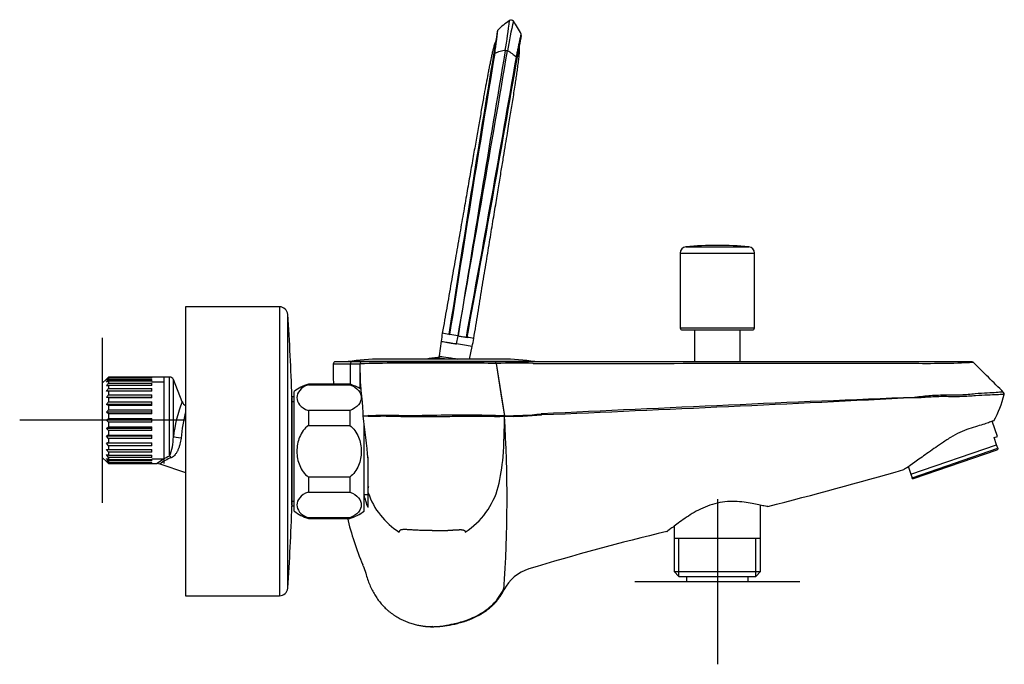
# Model space of a CAD drawing. Units: millimetres. Extents: x -18 to 507, y -18 to 533.
# Drawn here: x 268 to 507, y 377 to 533 of the extents above; entities that cross this region are included whole.
import ezdxf
from ezdxf.lldxf.tags import DXFTag

# ---------------------------------------------------------------- set-up
doc = ezdxf.new("R2010")
doc.units = ezdxf.units.MM
doc.layers.add('Default', color=7, linetype='Continuous')
doc.layers.add('DV3_Default', color=7, linetype='Continuous')
tags = doc.linetypes.add('CENTER2', pattern=[28.575, 19.05, -3.175, 3.175, -3.175]).pattern_tags.tags
tags[10:11] = [DXFTag(74, 4), DXFTag(75, 0), DXFTag(340, '0'), DXFTag(46, 0.0), DXFTag(50, 0.0), DXFTag(44, 0.0), DXFTag(45, 0.0)]
tags[8:9] = [DXFTag(74, 4), DXFTag(75, 0), DXFTag(340, '0'), DXFTag(46, 0.0), DXFTag(50, 0.0), DXFTag(44, 0.0), DXFTag(45, 0.0)]
tags[6:7] = [DXFTag(74, 4), DXFTag(75, 0), DXFTag(340, '0'), DXFTag(46, 0.0), DXFTag(50, 0.0), DXFTag(44, 0.0), DXFTag(45, 0.0)]
tags[4:5] = [DXFTag(74, 4), DXFTag(75, 0), DXFTag(340, '0'), DXFTag(46, 0.0), DXFTag(50, 0.0), DXFTag(44, 0.0), DXFTag(45, 0.0)]

# ---------------------------------------------------------------- blocks, each defined once
blk = doc.blocks.new('SEANNOT_GROUP3')
at = {"layer": 'Default', "color": 7, "linetype": 'CENTER2'}
for p, q in [((288.43, 455.68), (288.43, 415.68)), ((308.43, 435.68), (268.43, 435.68))]:
    blk.add_line(p, q, dxfattribs=at)
blk = doc.blocks.new('SEANNOT_GROUP4')
at = {"layer": 'Default', "color": 7, "linetype": 'CENTER2'}
for p, q in [((437.55, 416.58), (437.55, 376.58)), ((457.55, 396.58), (417.55, 396.58))]:
    blk.add_line(p, q, dxfattribs=at)
blk = doc.blocks.new('SE2')
at = {"layer": 'DV3_Default', "color": 7, "linetype": 'Continuous'}
for p, q in [((429.91, 477.69), (445.19, 477.69)), ((428.55, 476.2), (446.55, 476.2)), ((428.55, 476.2), (428.55, 458.06)), ((446.55, 458.06), (446.55, 476.2)), ((308.62, 463.18), (308.62, 393.18)), ((331.4, 463.18), (308.62, 463.18)), ((331.4, 463.18), (331.4, 393.18)), ((333.4, 395.03), (333.4, 461.33)), ((372.5, 456.51), (372.66, 456.49)), ((374.35, 454.19), (374.69, 456.14)), ((428.55, 458.06), (446.55, 458.06)), ((429.05, 457.56), (446.05, 457.56)), ((432.04, 457.56), (431.98, 449.86)), ((443.12, 449.86), (443.06, 457.56)), ((370.59, 454.82), (370.12, 451.27)), ((370.59, 454.82), (370.59, 454.82)), ((376.72, 455.8), (376.88, 455.77)), ((377.49, 450.51), (378.12, 453.54)), ((370.12, 451.27), (370.12, 451.27)), ((344.44, 449.36), (348.56, 449.36)), ((348.98, 449.86), (344.94, 449.86)), ((393.32, 449.9), (348.03, 449.9)), ((348.56, 449.36), (350.93, 449.36)), ((351.34, 449.86), (348.98, 449.86)), ((350.93, 446.53), (350.93, 449.36)), ((350.93, 443.3), (350.93, 449.36)), ((350.93, 449.36), (350.93, 449.36)), ((368.4, 449.86), (351.43, 449.86)), ((351.43, 449.86), (351.43, 449.86)), ((385.42, 450.51), (355.94, 450.51)), ((385.41, 450.51), (355.94, 450.51)), ((383.44, 449.86), (368.4, 449.86)), ((368.4, 449.86), (368.4, 449.86)), ((383.44, 449.86), (383.44, 449.86)), ((392.86, 449.86), (383.47, 449.86)), ((383.94, 449.44), (385.93, 436.74)), ((383.94, 449.44), (385.26, 441.03)), ((383.94, 449.44), (383.94, 449.44)), ((383.94, 449.44), (383.94, 449.44)), ((484.45, 449.86), (392.86, 449.86)), ((289.45, 445.68), (288.43, 444.66)), ((288.43, 444.66), (288.43, 426.7)), ((289.93, 446.15), (289.45, 445.68)), ((289.45, 445.49), (289.93, 446.04)), ((289.93, 445.86), (289.45, 445.49)), ((289.45, 444.92), (289.93, 445.53)), ((289.93, 445.17), (289.45, 444.92)), ((289.93, 444.12), (289.45, 443.99)), ((289.93, 446.15), (289.93, 446.04)), ((300.43, 446.15), (289.93, 446.15)), ((289.93, 446.04), (300.43, 446.04)), ((289.93, 445.86), (289.93, 445.53)), ((300.43, 445.86), (289.93, 445.86)), ((289.93, 445.53), (300.43, 445.53)), ((289.93, 445.17), (289.93, 444.64)), ((300.43, 445.17), (289.93, 445.17)), ((289.93, 444.64), (300.43, 444.64)), ((289.93, 444.12), (289.93, 443.41)), ((300.43, 444.12), (289.93, 444.12)), ((300.43, 446.15), (300.43, 446.16)), ((304.75, 446.16), (300.43, 446.16)), ((300.43, 445.86), (300.43, 446.04)), ((300.43, 445.17), (300.43, 445.53)), ((300.43, 444.99), (303.43, 444.99)), ((300.43, 444.12), (300.43, 444.64)), ((303.43, 425.2), (303.43, 446.16)), ((304.75, 426.97), (304.75, 446.16)), ((305.68, 431.64), (305.68, 445.53)), ((307.79, 440.16), (305.68, 445.53)), ((338.43, 444.43), (338.43, 444.29)), ((348.43, 444.43), (338.43, 444.43)), ((338.43, 444.29), (348.43, 444.29)), ((348.43, 444.29), (348.43, 444.43)), ((289.93, 442.75), (289.45, 442.75)), ((289.93, 443.41), (300.43, 443.41)), ((289.93, 442.75), (289.93, 441.89)), ((300.43, 442.75), (289.93, 442.75)), ((289.93, 441.89), (300.43, 441.89)), ((300.43, 442.75), (300.43, 443.41)), ((300.43, 441.1), (300.43, 441.89)), ((334.93, 413.68), (334.93, 442.68)), ((289.93, 441.1), (289.45, 441.23)), ((300.43, 441.23), (289.45, 441.23)), ((289.93, 439.25), (289.45, 439.51)), ((300.43, 439.51), (289.45, 439.51)), ((289.93, 441.1), (289.93, 440.12)), ((300.43, 441.1), (289.93, 441.1)), ((289.93, 440.12), (300.43, 440.12)), ((289.93, 439.25), (289.93, 438.18)), ((300.43, 439.25), (289.93, 439.25)), ((300.43, 439.25), (300.43, 440.12)), ((334.93, 441.4), (334.43, 441.4)), ((334.43, 441.27), (334.43, 415.09)), ((334.43, 415.12), (334.43, 441.24)), ((334.43, 440.23), (334.93, 440.23)), ((385.26, 441.03), (385.92, 436.78)), ((485.46, 441.32), (485.62, 441.34)), ((485.46, 441.32), (485.47, 441.24)), ((289.93, 437.26), (289.45, 437.63)), ((300.43, 437.63), (289.45, 437.63)), ((289.93, 438.18), (300.43, 438.18)), ((289.93, 437.26), (289.93, 436.15)), ((300.43, 437.26), (289.93, 437.26)), ((300.43, 437.26), (300.43, 438.18)), ((338.43, 438.04), (338.43, 434.43)), ((348.43, 438.04), (338.43, 438.04)), ((348.43, 438.04), (348.43, 434.43)), ((368.43, 436.85), (368.43, 436.62)), ((368.43, 436.85), (368.43, 436.85)), ((368.43, 436.85), (368.43, 436.62)), ((395.03, 437.25), (394.88, 437.24)), ((394.89, 437.04), (395.04, 437.05)), ((289.45, 435.68), (289.93, 436.15)), ((289.93, 435.21), (289.45, 435.68)), ((300.43, 435.68), (289.45, 435.68)), ((289.93, 436.15), (300.43, 436.15)), ((289.93, 435.21), (289.93, 434.1)), ((300.43, 435.21), (289.93, 435.21)), ((300.43, 435.21), (300.43, 436.15)), ((338.43, 434.43), (348.43, 434.43)), ((351.93, 413.68), (351.93, 434.5)), ((368.43, 436.62), (368.43, 436.62)), ((385.93, 436.7), (385.93, 436.7)), ((385.95, 436.7), (385.95, 436.78)), ((505.43, 431.74), (504.15, 435.44)), ((289.45, 433.73), (289.93, 434.1)), ((289.93, 433.18), (289.45, 433.73)), ((300.43, 433.73), (289.45, 433.73)), ((289.93, 434.1), (300.43, 434.1)), ((289.93, 433.18), (289.93, 432.11)), ((300.43, 433.18), (289.93, 433.18)), ((289.93, 432.11), (300.43, 432.11)), ((300.43, 433.18), (300.43, 434.1)), ((300.43, 431.24), (300.43, 432.11)), ((289.93, 431.24), (289.45, 431.85)), ((300.43, 431.85), (289.45, 431.85)), ((289.93, 429.47), (289.45, 430.12)), ((300.43, 430.12), (289.45, 430.12)), ((289.93, 431.24), (289.93, 430.25)), ((300.43, 431.24), (289.93, 431.24)), ((289.93, 430.25), (300.43, 430.25)), ((300.43, 429.47), (300.43, 430.25)), ((484.46, 422.6), (505.26, 429.76)), ((504.67, 431.48), (505.43, 431.74)), ((505.26, 429.76), (504.67, 431.48)), ((505.55, 428.94), (505.26, 429.76)), ((289.45, 428.61), (289.93, 428.61)), ((289.93, 426.71), (289.45, 427.36)), ((289.93, 429.47), (289.93, 428.61)), ((300.43, 429.47), (289.93, 429.47)), ((289.93, 428.61), (300.43, 428.61)), ((289.93, 427.94), (289.93, 427.23)), ((300.43, 427.94), (289.93, 427.94)), ((300.43, 427.94), (300.43, 428.61)), ((484.74, 421.78), (505.55, 428.94)), ((485.08, 421.56), (505.41, 428.56)), ((505.41, 428.56), (505.6, 428.78)), ((505.55, 428.94), (505.6, 428.78)), ((288.43, 426.7), (289.45, 425.68)), ((289.93, 425.83), (289.45, 426.44)), ((289.93, 425.32), (289.45, 425.87)), ((289.45, 425.68), (289.93, 425.21)), ((289.93, 427.23), (300.43, 427.23)), ((289.93, 426.71), (289.93, 426.19)), ((300.43, 426.71), (289.93, 426.71)), ((289.93, 426.19), (300.43, 426.19)), ((289.93, 425.83), (289.93, 425.5)), ((300.43, 425.83), (289.93, 425.83)), ((289.93, 425.5), (300.43, 425.5)), ((289.93, 425.32), (289.93, 425.21)), ((300.43, 425.32), (289.93, 425.32)), ((289.93, 425.21), (300.43, 425.21)), ((300.43, 426.71), (300.43, 427.23)), ((300.43, 426.36), (303.43, 426.36)), ((300.43, 425.83), (300.43, 426.19)), ((300.43, 425.32), (300.43, 425.5)), ((300.43, 425.21), (300.43, 425.2)), ((300.43, 425.2), (301.74, 425.2)), ((302.37, 425.1), (308.62, 423.04)), ((352.93, 426.34), (352.93, 426.72)), ((352.93, 419.57), (352.93, 426.22)), ((483.87, 424.31), (484.46, 422.6)), ((484.46, 422.6), (484.74, 421.78)), ((338.43, 421.93), (338.43, 418.31)), ((348.43, 421.93), (338.43, 421.93)), ((348.43, 421.93), (348.43, 418.31)), ((484.8, 421.61), (484.74, 421.78)), ((484.8, 421.61), (485.08, 421.56)), ((338.43, 418.31), (348.43, 418.31)), ((352.93, 418.08), (352.93, 419.57)), ((352.93, 417.68), (352.93, 418.45)), ((352.93, 414.54), (352.93, 418.08)), ((334.43, 416.13), (334.93, 416.13)), ((351.93, 417.68), (352.93, 417.68)), ((334.43, 414.96), (334.93, 414.96)), ((448.03, 407.08), (448.03, 415.1)), ((338.43, 412.06), (338.43, 411.93)), ((348.43, 412.06), (338.43, 412.06)), ((338.43, 411.93), (348.43, 411.93)), ((348.43, 412.06), (348.43, 411.93)), ((427.07, 410.04), (427.07, 407.08)), ((427.07, 407.08), (427.07, 399.05)), ((448.03, 407.08), (427.07, 407.08)), ((428.24, 397.89), (428.24, 407.08)), ((446.87, 397.89), (446.87, 407.08)), ((448.03, 399.05), (448.03, 407.08)), ((351.7, 400.46), (351.6, 400.68)), ((427.07, 399.05), (448.03, 399.05)), ((427.07, 399.05), (428.24, 397.88)), ((446.86, 397.88), (448.03, 399.05)), ((428.24, 397.88), (446.86, 397.88)), ((430.1, 397.88), (430.1, 396.58)), ((445, 396.58), (430.1, 396.58)), ((445, 396.58), (445, 397.88)), ((308.62, 393.18), (331.4, 393.18)), ((368.03, 385.7), (368.43, 385.81)), ((368.43, 385.81), (368.43, 385.69))]:
    blk.add_line(p, q, dxfattribs=at)
for centre, radius, start, end in [((395.48, 519.55), 15.39, 122.6806, 136.3989), ((246.55, 548.84), 141.57, 350.4127, 353.3801), ((511.63, 504.45), 126.64, 167.2663, 170.5748), ((387.55, 531.96), 0.676, 35.5565, 124.647), ((511.63, 504.45), 126.64, 167.2663, 167.2762), ((375.98, 522.86), 15.39, 24.3378, 38.0565), ((375.98, 522.86), 15.39, 38.0309, 38.0565), ((384.83, 529.76), 0.629, 137.9022, 167.4069), ((524.34, 502.03), 136.97, 168.6821, 170.8962), ((389.41, 528.98), 0.629, 353.3249, 22.8336), ((14444.31, -1837.34), 14255.33, 170.459999, 170.74167), ((-13669.71, 2933.06), 14261.14, 349.997995, 350.279552), ((389.83, 545.36), 20.42, 259.5752, 261.1612), ((6050.81, -415.13), 5744.83, 170.584654, 171.273037), ((7498.44, -652.52), 7211.57, 170.605787, 171.153873), ((7498.44, -652.52), 7211.57, 170.605787, 171.15387), ((-6450.42, 1712.04), 6941.75, 349.573826, 350.143213), ((-6450.42, 1712.04), 6941.75, 349.573827, 350.143213), ((-5230.57, 1498.86), 5703.64, 349.46237, 350.15572), ((383.75, 525.43), 0.842, 243.8459, 258.9885), ((388.99, 524.55), 0.851, 261.7778, 276.802), ((430.05, 476.2), 1.5, 95.4825, 180), ((437.55, 398.06), 80, 84.5175, 95.4825), ((445.05, 476.2), 1.5, 0, 84.5175), ((331.4, 461.18), 2, 4.2243, 90), ((-115.38, 428.18), 450, 1.6835, 4.2243), ((413.11, 449.56), 42.84, 170.2942, 172.9501), ((340.52, 271.37), 187.88, 80.2002, 80.6996), ((204.5, -544.25), 1014.77, 80.3456, 80.4619), ((429.05, 458.06), 0.5, 180, 270), ((446.05, 458.06), 0.5, 270, 0), ((268.13, -177.44), 640.5, 80.1117, 80.45349), ((348.03, 282.12), 176.03, 80.0343, 80.5692), ((336.67, 462.52), 42.42, 347.7762, 350.4589), ((344.94, 449.36), 0.5, 90, 180.0123), ((348.08, 449.6), 0.3, 98.5488, 119.2741), ((356.21, 395.51), 55, 90.2829, 98.5488), ((1141.92, 448.13), 793.37, 179.91125, 180.2716), ((351.43, 449.36), 0.5, 89.9999, 179.9988), ((366.25, -189.42), 638.97, 89.80435, 91.3734), ((351.43, 449.36), 0.5, 89.9779, 106.9349), ((370.65, 432.36), 18.5, 92.9519, 101.2359), ((372.5, -108.18), 557.74, 88.8257, 90.4188), ((383.44, 449.36), 0.5, 8.931, 90), ((383.45, 449.36), 0.5, 8.9047, 90), ((383.45, 449.36), 0.5, 8.8739, 90.0504), ((389.14, 283.29), 166.23, 88.7056, 91.7933), ((385.15, 395.51), 55, 81.4512, 89.7171), ((393.28, 449.6), 0.3, 61.1261, 81.4512), ((488.44, 701.47), 251.99, 269.1008, 272.5379), ((-354.58, -416.96), 1216.87, 44.92924, 45.41963), ((488.44, 701.47), 251.99, 272.5365, 272.5379), ((322.23, 420.34), 40.42, 143.0321, 144.1788), ((304.75, 445.16), 1, 21.5, 90), ((341.07, 434.78), 10, 105.282, 127.8481), ((345.79, 434.78), 10, 57.4722, 74.718), ((322.23, 417.58), 40.42, 143.0321, 144.1788), ((482.44, 447.85), 25.33, 330.975, 346.4771), ((506.58, 442.07), 0.5, 343.5238, 45.0571), ((319.86, 416.2), 38.31, 141.3737, 142.5386), ((341.93, 427.24), 36.51, 159.234, 173.0684), ((309.6, 440.88), 1.94, 201.5302, 239.6211), ((871.5, -9329.58), 9778.44, 92.262494, 92.79294), ((2.33, 9901.72), 9472.81, 272.375984, 272.923541), ((316.33, 414.75), 35.3, 138.3997, 139.5872), ((342.43, 428.62), 34.99, 164.8419, 175.5061), ((353.93, 437.03), 1, 180, 205.8419), ((375.67, 196.58), 240.37, 87.554, 91.725), ((385.8, 525.81), 89.03, 270.0785, 275.8493), ((388.37, 490.53), 53.89, 267.403, 276.9503), ((352.3, 1418.66), 981.92, 269.96236, 270.03292), ((-1571.61, 197.61), 1938.08, 6.77425, 7.08744), ((243.36, 435.82), 142.57, 356.3827, 0.3674), ((64.3, 416.49), 322.27, 356.1048, 3.5961), ((375.67, 196.58), 240.37, 87.5528, 87.554), ((304.45, 404.1), 31.54, 117.4005, 118.3871), ((302.08, 384.27), 47.56, 104.8022, 105.4011), ((293.52, 431.63), 12.16, 337.4395, 0.046), ((302.08, 473.22), 47.56, 254.5989, 255.1978), ((304.45, 454.19), 31.54, 241.6129, 242.5995), ((307.98, 449.49), 30.02, 231.881, 233.0364), ((310.57, 413.63), 14.56, 113.5562, 127.33), ((301.8, 423.71), 1.49, 67.6575, 92.3204), ((309.35, 415.58), 11.8, 110.6451, 126.2514), ((323.93, 433.52), 62.08, 347.01, 353.8259), ((171.64, 1506.56), 1126.62, 284.29404, 286.03002), ((353.93, 419.33), 1, 161.6496, 180), ((370.04, 423.93), 18.08, 198.8595, 237.8804), ((366.48, 424.27), 18.55, 302.4608, 345.3297), ((-115.38, 428.18), 450, 355.7757, 358.3165), ((341.07, 421.58), 10, 232.1519, 254.718), ((345.79, 421.58), 10, 285.282, 307.8481), ((556.48, -142.51), 566.64, 103.3861, 106.892), ((394.76, 390.12), 10, 107.008, 153.3836), ((331.4, 395.18), 2, 270, 355.7757)]:
    blk.add_arc(centre, radius, start, end, dxfattribs=at)
for centre, major_axis, ratio, start_param, end_param in [((348.98, 449.36), (0, -0.5), 0.841684, 3.141593, 4.712556), ((368.4, 449.36), (0, -0.5), 0.061743, 1.938762, 3.141593), ((392.86, 449.36), (0, 0.123), 1, -0.328337, 0), ((484.45, 449.36), (0, 0.157), 1, -0.249503, 0), ((350.93, 428.18), (0, -19), 0.000007, 2.880007, 3.786456), ((394.84, 437.12), (-0.042, 0.498), 0.094527, 4.557158, 4.946001), ((395, 437.13), (-0.022, 0.499), 0.08543, 4.561063, 4.949524), ((307.54, 431.34), (1.98, -0.31), 0.010275, 1.569116, 2.80073), ((304.75, 425.3), (-0.93, 1.77), 0.570503, 5.216947, 5.539666)]:
    blk.add_ellipse(centre, major_axis=major_axis, ratio=ratio, start_param=start_param, end_param=end_param, dxfattribs=at)
for points, degree, knots in [([(384.21, 529.9), (384.21, 529.9), (384.2, 529.83), (384.15, 529.55), (384.09, 529.06), (383.99, 528.39), (383.85, 527.55), (383.7, 526.61), (383.57, 525.8), (383.46, 525.16), (383.41, 524.83), (383.38, 524.67)], 3, [0, 0, 0, 0, 0.119823, 0.245422, 0.371207, 0.496942, 0.622674, 0.748286, 0.87413, 0.937023, 1, 1, 1, 1]), ([(383.59, 524.6), (383.62, 524.77), (383.68, 525.12), (383.78, 525.82), (383.9, 526.69), (384.03, 527.7), (384.15, 528.58), (384.24, 529.29), (384.3, 529.81), (384.34, 530.11), (384.36, 530.18), (384.36, 530.18)], 3, [0, 0, 0, 0, 0.0627163, 0.1253527, 0.2506816, 0.3757801, 0.5009989, 0.62622, 0.7514907, 0.8765759, 1, 1, 1, 1]), ([(383.84, 527.52), (383.83, 527.47), (383.79, 527.34), (383.64, 527.03), (383.48, 526.61), (383.34, 526.14), (383.2, 525.62), (383.07, 525.07), (382.91, 524.35), (382.72, 523.45), (382.5, 522.4), (382.27, 521.31), (382.05, 520.18), (381.75, 518.6), (381.36, 516.55), (380.86, 513.8), (380.32, 510.7), (379.71, 507.22), (379.06, 503.5), (378.36, 499.51), (377.61, 495.22), (376.8, 490.59), (375.93, 485.62), (375.01, 480.36), (374.03, 474.78), (373.01, 468.95), (371.93, 462.8), (371.27, 459.01), (370.88, 456.79)], 3, [0, 0, 0, 0, 0.004993, 0.018855, 0.031261, 0.042369, 0.052404, 0.061653, 0.070464, 0.084306, 0.098849, 0.113925, 0.129535, 0.145678, 0.178943, 0.214271, 0.25902, 0.306696, 0.357643, 0.411963, 0.4709, 0.534452, 0.60262, 0.675404, 0.751381, 0.831812, 0.916694, 1, 1, 1, 1]), ([(388.86, 523.71), (388.93, 524.06), (389.05, 524.75), (389.26, 525.79), (389.47, 526.77), (389.62, 527.52), (389.74, 528.05), (389.84, 528.53), (389.96, 529.06), (389.99, 529.23), (389.99, 529.23), (389.99, 529.23)], 3, [0, 0, 0, 0, 0.127297, 0.249856, 0.374793, 0.499729, 0.571143, 0.642541, 0.785215, 0.999384, 1, 1, 1, 1]), ([(378.5, 455.49), (378.86, 457.72), (379.48, 461.48), (380.48, 467.58), (381.42, 473.31), (382.31, 478.7), (383.13, 483.7), (383.88, 488.26), (384.56, 492.37), (385.16, 496.07), (385.72, 499.43), (386.21, 502.45), (386.65, 505.11), (387.03, 507.4), (387.36, 509.41), (387.66, 511.28), (387.96, 513.12), (388.26, 514.99), (388.53, 516.72), (388.77, 518.32), (388.97, 519.77), (389.17, 521.22), (389.33, 522.44), (389.45, 523.36), (389.52, 523.98), (389.57, 524.57), (389.61, 525.1), (389.62, 525.6), (389.61, 526.03), (389.59, 526.35), (389.59, 526.47), (389.6, 526.51)], 3, [0, 0, 0, 0, 0.083273, 0.167452, 0.246491, 0.320391, 0.389151, 0.452773, 0.508052, 0.558763, 0.604905, 0.646478, 0.683482, 0.714313, 0.741048, 0.76601, 0.791309, 0.816946, 0.842922, 0.862627, 0.882525, 0.902615, 0.922468, 0.931896, 0.941259, 0.950839, 0.960909, 0.971712, 0.983451, 0.996277, 1, 1, 1, 1]), ([(386.13, 525.28), (386.04, 525.28), (385.74, 525.27), (385.21, 525.15), (384.54, 524.92), (383.99, 524.72), (383.68, 524.63), (383.59, 524.6)], 3, [0, 0, 0, 0, 0.110445, 0.371096, 0.631747, 0.892398, 1, 1, 1, 1]), ([(374.69, 456.14), (374.78, 456.13), (375.04, 456.08), (375.47, 456.01), (375.98, 455.92), (376.4, 455.85), (376.65, 455.81), (376.72, 455.8)], 3, [0, 0, 0, 0, 0.142525, 0.395341, 0.648158, 0.900974, 1, 1, 1, 1]), ([(370.59, 454.82), (370.59, 454.82), (370.67, 454.81), (371.05, 454.75), (371.6, 454.65), (372.07, 454.57), (372.37, 454.52), (372.52, 454.5), (372.6, 454.49), (372.61, 454.48), (372.66, 454.47), (372.71, 454.47), (372.78, 454.45), (372.85, 454.44), (372.98, 454.42), (373.22, 454.38), (373.49, 454.33), (373.76, 454.29), (373.96, 454.25), (374.16, 454.22), (374.29, 454.2), (374.35, 454.19)], 3, [0.000209, 0.000209, 0.000209, 0.000209, 0.1703501, 0.340692, 0.5110339, 0.5962048, 0.6387903, 0.6813757, 0.6813757, 0.6831936, 0.688647, 0.7104609, 0.7104609, 0.7285571, 0.7466533, 0.7828457, 0.8552305, 0.8914228, 0.9276152, 0.9638076, 1, 1, 1, 1]), ([(370.59, 454.82), (370.59, 454.82), (370.59, 454.82), (370.59, 454.82), (370.59, 454.82)], 3, [0, 0, 0, 0, 0.0000082079, 0.000208982, 0.000208982, 0.000208982, 0.000208982]), ([(370.12, 451.26), (370.12, 451.25), (370.11, 451.18), (370.05, 451.06), (369.96, 450.95), (369.86, 450.89), (369.77, 450.85), (369.72, 450.84), (369.7, 450.84)], 3, [0, 0, 0, 0, 0.061002, 0.343785, 0.567405, 0.754849, 0.912594, 1, 1, 1, 1]), ([(371.18, 451.09), (371.86, 450.98), (372.81, 450.82), (374.05, 450.61), (374.35, 450.56), (374.64, 450.51)], 3, [0, 0, 0, 0, 0.761585, 0.761585, 1, 1, 1, 1]), ([(392.9, 449.47), (393.23, 449.47), (393.56, 449.47), (393.89, 449.47), (395.22, 449.48), (396.55, 449.48), (397.88, 449.48), (403.2, 449.48), (408.51, 449.48), (413.83, 449.48), (425.6, 449.48), (437.38, 449.49), (449.16, 449.49), (450.43, 449.49), (451.71, 449.49), (452.98, 449.49), (463.49, 449.5), (473.99, 449.5), (484.49, 449.51)], 3, [0, 0, 0, 0, 0.010882, 0.010882, 0.010882, 0.054408, 0.054408, 0.054408, 0.228515, 0.228515, 0.228515, 0.614257, 0.614257, 0.614257, 0.656034, 0.656034, 0.656034, 1, 1, 1, 1]), ([(499.55, 449.77), (499.29, 449.86), (499.26, 449.86), (498.97, 449.86), (498.71, 449.86), (498.01, 449.86), (497.56, 449.86), (496.47, 449.86), (495.84, 449.86), (493.67, 449.86), (491.92, 449.86), (488.26, 449.86), (486.36, 449.86), (484.45, 449.86)], 3, [0, 0, 0, 0, 0.125, 0.125, 0.25, 0.25, 0.375, 0.375, 0.5, 0.5, 0.75, 0.75, 1, 1, 1, 1]), ([(350.93, 446.53), (350.93, 446.37), (350.93, 446.17), (350.94, 445.7), (350.95, 445.44), (350.98, 444.84), (351.01, 444.5), (351.08, 443.75), (351.12, 443.34), (351.26, 442.04), (351.37, 441.08), (351.5, 439.52), (351.54, 438.98), (351.6, 437.88), (351.63, 437.31), (351.65, 436.74)], 3, [0, 0, 0, 0, 0.125, 0.125, 0.25, 0.25, 0.375, 0.375, 0.5, 0.5, 0.75, 0.75, 0.875, 0.875, 1, 1, 1, 1]), ([(338.43, 444.29), (337.45, 443.95), (336.76, 443.45), (335.85, 442.36), (335.64, 441.77), (335.63, 440.58), (335.84, 439.99), (336.75, 438.89), (337.45, 438.39), (338.43, 438.04)], 3, [0, 0, 0, 0, 0.25, 0.25, 0.5, 0.5, 0.75, 0.75, 1, 1, 1, 1]), ([(348.43, 444.29), (349.41, 443.95), (350.11, 443.45), (351.01, 442.36), (351.23, 441.77), (351.23, 440.58), (351.02, 439.99), (350.11, 438.89), (349.41, 438.39), (348.43, 438.04)], 3, [0, 0, 0, 0, 0.25, 0.25, 0.5, 0.5, 0.75, 0.75, 1, 1, 1, 1]), ([(506.94, 442.43), (506.93, 442.43), (506.8, 442.51), (506.22, 442.5), (505.76, 442.44), (504.58, 442.35), (503.83, 442.32), (502.09, 442.24), (501.1, 442.17), (498.95, 441.97), (497.81, 441.85), (495.46, 441.75), (494.25, 441.76), (491.78, 441.76), (490.52, 441.73), (488, 441.52), (486.74, 441.4), (485.47, 441.24)], 3, [0, 0, 0, 0, 0.125, 0.125, 0.25, 0.25, 0.375, 0.375, 0.5, 0.5, 0.625, 0.625, 0.75, 0.75, 0.875, 0.875, 1, 1, 1, 1]), ([(485.47, 441.24), (486.82, 441.19), (488.09, 441.31), (490.61, 441.49), (491.87, 441.51), (494.35, 441.48), (495.56, 441.46), (497.91, 441.54), (499.06, 441.63), (501.21, 441.79), (502.2, 441.84), (503.95, 441.89), (504.69, 441.91), (505.88, 441.98), (506.34, 442.02), (506.93, 442.02), (507.06, 441.94), (507.06, 441.93)], 3, [0, 0, 0, 0, 0.125, 0.125, 0.25, 0.25, 0.375, 0.375, 0.5, 0.5, 0.625, 0.625, 0.75, 0.75, 0.875, 0.875, 1, 1, 1, 1]), ([(368.43, 436.85), (367.62, 436.85), (366.8, 436.82), (365.21, 436.8), (364.43, 436.8), (362.09, 436.79), (360.63, 436.8), (357.88, 436.86), (356.59, 436.89), (354.44, 436.84), (353.54, 436.77), (352.86, 436.74)], 3, [0, 0, 0, 0, 0.125, 0.125, 0.25, 0.25, 0.5, 0.5, 0.75, 0.75, 1, 1, 1, 1]), ([(338.43, 434.43), (337.46, 433.74), (336.75, 432.73), (335.84, 430.54), (335.63, 429.35), (335.64, 426.97), (335.85, 425.79), (336.76, 423.62), (337.46, 422.62), (338.43, 421.93)], 3, [0, 0, 0, 0, 0.25, 0.25, 0.5, 0.5, 0.75, 0.75, 1, 1, 1, 1]), ([(348.43, 434.43), (349.41, 433.74), (350.11, 432.73), (351.02, 430.54), (351.23, 429.35), (351.22, 426.97), (351.01, 425.79), (350.1, 423.62), (349.4, 422.62), (348.43, 421.93)], 3, [0, 0, 0, 0, 0.25, 0.25, 0.5, 0.5, 0.75, 0.75, 1, 1, 1, 1]), ([(352.98, 436.71), (353.29, 436.65), (353.64, 436.66), (354.48, 436.7), (354.97, 436.71), (356.05, 436.73), (356.63, 436.73), (357.57, 436.72), (357.9, 436.71), (358.56, 436.69), (358.9, 436.68), (359.93, 436.66), (360.64, 436.64), (362.11, 436.62), (362.87, 436.61), (364.42, 436.59), (365.21, 436.58), (366.4, 436.59), (366.8, 436.59), (367.61, 436.61), (368.02, 436.62), (368.43, 436.62)], 3, [0.0147281, 0.0147281, 0.0147281, 0.0147281, 0.125, 0.125, 0.25, 0.25, 0.375, 0.375, 0.4375, 0.4375, 0.5, 0.5, 0.625, 0.625, 0.75, 0.75, 0.875, 0.875, 0.9375, 0.9375, 1, 1, 1, 1]), ([(368.43, 436.62), (369.15, 436.61), (369.89, 436.59), (371.31, 436.6), (372.02, 436.62), (374.11, 436.67), (375.45, 436.68), (377.98, 436.69), (379.19, 436.7), (381.32, 436.69), (382.25, 436.67), (383.78, 436.64), (384.36, 436.63), (385.21, 436.65), (385.47, 436.68), (385.96, 436.73), (385.93, 436.7), (385.93, 436.74)], 3, [0, 0, 0, 0, 0.0625, 0.0625, 0.125, 0.125, 0.25, 0.25, 0.375, 0.375, 0.5, 0.5, 0.625, 0.625, 0.75, 0.75, 1, 1, 1, 1]), ([(385.93, 436.7), (385.93, 436.7), (385.93, 436.7), (385.93, 436.7), (385.93, 436.7), (385.93, 436.7), (385.93, 436.7)], 3, [0, 0, 0, 0, 0.213996, 0.213996, 0.213996, 1, 1, 1, 1]), ([(504.59, 435.57), (504.59, 435.55), (504.49, 435.57), (504.14, 435.45), (503.88, 435.34), (503.21, 435.07), (502.79, 434.92), (501.8, 434.61), (501.22, 434.44), (499.33, 433.89), (497.82, 433.45), (495.55, 432.4), (494.78, 431.97), (493.31, 431.04), (492.59, 430.54), (491.87, 430.05)], 3, [0, 0, 0, 0, 0.125, 0.125, 0.25, 0.25, 0.375, 0.375, 0.5, 0.5, 0.75, 0.75, 0.875, 0.875, 1, 1, 1, 1]), ([(307.55, 431.36), (307.49, 430.86), (307.4, 430.37), (307.21, 429.67), (307.14, 429.43), (306.99, 428.98), (306.9, 428.76), (306.71, 428.34), (306.61, 428.14), (306.39, 427.76), (306.27, 427.58), (306.01, 427.24), (305.87, 427.09), (305.56, 426.82), (305.39, 426.7), (305.19, 426.63)], 3, [0, 0, 0, 0, 0.25, 0.25, 0.375, 0.375, 0.5, 0.5, 0.625, 0.625, 0.75, 0.75, 0.875, 0.875, 1, 1, 1, 1]), ([(491.87, 430.05), (490.64, 429.23), (489.44, 428.39), (487.26, 426.85), (486.26, 426.13), (484.61, 424.95), (483.93, 424.47), (483, 423.87), (482.75, 423.74), (482.75, 423.74)], 3, [0, 0, 0, 0, 0.25, 0.25, 0.5, 0.5, 0.75, 0.75, 1, 1, 1, 1]), ([(338.43, 418.31), (337.45, 417.97), (336.76, 417.47), (335.85, 416.38), (335.64, 415.78), (335.63, 414.6), (335.84, 414.01), (336.75, 412.91), (337.45, 412.41), (338.43, 412.06)], 3, [0, 0, 0, 0, 0.25, 0.25, 0.5, 0.5, 0.75, 0.75, 1, 1, 1, 1]), ([(348.43, 418.31), (349.41, 417.97), (350.11, 417.47), (351.01, 416.38), (351.23, 415.78), (351.23, 414.6), (351.02, 414.01), (350.11, 412.91), (349.41, 412.41), (348.43, 412.06)], 3, [0, 0, 0, 0, 0.25, 0.25, 0.5, 0.5, 0.75, 0.75, 1, 1, 1, 1]), ([(352.93, 414.54), (352.71, 414.99), (352.51, 415.53), (352.19, 416.62), (352.07, 417.12), (351.96, 417.66)], 3, [0, 0, 0, 0, 0.5883714, 0.5883714, 1, 1, 1, 1]), ([(449.8, 414.81), (449.8, 414.82), (449.46, 414.83), (448.47, 415.01), (448.07, 415.09), (447.13, 415.28), (446.58, 415.39), (444.79, 415.74), (443.35, 415.98), (441.03, 416.05), (440.21, 416.03), (438.57, 415.85), (437.76, 415.7), (435.34, 415.05), (433.81, 414.38), (431.1, 412.9), (429.89, 412.08), (428.32, 410.97), (427.84, 410.61), (426.99, 409.97), (426.6, 409.68), (425.66, 408.98), (425.3, 408.74), (425.3, 408.73)], 3, [0, 0, 0, 0, 0.125, 0.125, 0.1875, 0.1875, 0.25, 0.25, 0.375, 0.375, 0.4375, 0.4375, 0.5, 0.5, 0.625, 0.625, 0.75, 0.75, 0.8125, 0.8125, 0.875, 0.875, 1, 1, 1, 1]), ([(361.16, 409.18), (361.13, 409.18), (361.06, 409.17), (360.96, 409.15), (360.86, 409.12), (360.78, 409.09), (360.71, 409.06), (360.64, 409.02), (360.58, 408.98), (360.54, 408.93), (360.5, 408.88), (360.47, 408.82), (360.44, 408.75), (360.43, 408.68), (360.43, 408.63), (360.43, 408.61)], 3, [0, 0, 0, 0, 0.07706, 0.153813, 0.230329, 0.30668, 0.382943, 0.459198, 0.535528, 0.61202, 0.688761, 0.765839, 0.843345, 0.921369, 1, 1, 1, 1]), ([(368.43, 408.98), (368.36, 408.98), (368.23, 408.98), (368.02, 408.98), (367.81, 408.98), (367.6, 408.98), (367.29, 408.98), (366.87, 408.98), (366.17, 408.99), (365.28, 409.02), (364.27, 409.07), (363.31, 409.13), (362.63, 409.18), (362.16, 409.2), (361.88, 409.21), (361.62, 409.21), (361.37, 409.2), (361.24, 409.19), (361.16, 409.18)], 3, [0, 0, 0, 0, 0.022059, 0.045175, 0.068518, 0.091398, 0.113242, 0.171395, 0.232765, 0.350554, 0.478864, 0.605207, 0.737826, 0.790324, 0.842655, 0.894944, 0.947337, 1, 1, 1, 1]), ([(368.43, 408.98), (368.58, 408.98), (368.9, 408.98), (369.39, 408.97), (370.07, 408.97), (370.92, 408.97), (371.9, 409), (372.9, 409.06), (373.84, 409.14), (374.54, 409.18), (375.04, 409.2), (375.36, 409.2), (375.56, 409.19), (375.67, 409.18), (375.7, 409.17)], 8, [0, 0, 0, 0, 0, 0, 0, 0, 0, 0.156886, 0.313773, 0.470659, 0.627546, 0.784432, 0.941318, 1, 1, 1, 1, 1, 1, 1, 1, 1]), ([(375.7, 409.17), (375.75, 409.17), (375.87, 409.15), (376.04, 409.12), (376.17, 409.07), (376.28, 409.01), (376.35, 408.93), (376.4, 408.84), (376.42, 408.74), (376.43, 408.66), (376.43, 408.61)], 8, [0, 0, 0, 0, 0, 0, 0, 0, 0, 0.238374, 0.619187, 1, 1, 1, 1, 1, 1, 1, 1, 1]), ([(425.3, 408.73), (425.3, 408.74), (425.39, 408.79), (425.56, 408.92), (425.57, 408.92), (425.58, 408.93)], 3, [0, 0, 0, 0, 0.940945, 0.940945, 1, 1, 1, 1]), ([(370.63, 385.81), (370.75, 385.82), (370.95, 385.84), (371.33, 385.91), (371.75, 385.99), (372.23, 386.09), (372.75, 386.2), (373.33, 386.33), (373.97, 386.47), (374.91, 386.7), (376.21, 387.07), (377.91, 387.7), (379.75, 388.56), (381.54, 389.69), (383.11, 391.03), (384.24, 392.31), (385.01, 393.44), (385.49, 394.24), (385.7, 394.68), (385.77, 394.84)], 3, [0, 0, 0, 0, 0.046725, 0.089337, 0.127912, 0.162836, 0.194989, 0.225843, 0.25733, 0.291406, 0.368761, 0.458512, 0.560468, 0.669863, 0.771841, 0.865288, 0.922899, 0.97658, 1, 1, 1, 1])]:
    blk.add_open_spline(points, degree=degree, knots=knots, dxfattribs=at)
for points, degree in [([(386.69, 525.19), (387.45, 524.93), (388.14, 524.2), (388.86, 523.71)], 3), ([(370.12, 451.27), (370.12, 451.27), (370.51, 451.21), (371.18, 451.09)], 3), ([(344.44, 449.36), (344.44, 447.67), (344.45, 445.98), (344.47, 444.29)], 3), ([(370.83, 450.64), (370.09, 450.76), (369.66, 450.84), (369.65, 450.84)], 3), ([(371.6, 450.51), (371.32, 450.56), (371.06, 450.6), (370.83, 450.64)], 3), ([(383.94, 449.44), (384.38, 446.63), (384.82, 443.83), (385.26, 441.03)], 3), ([(289.45, 442.75), (289.61, 442.97), (289.77, 443.19), (289.93, 443.41)], 3), ([(385.26, 441.03), (385.26, 441.03), (385.26, 441.03), (385.26, 441.03)], 3), ([(352.86, 436.74), (352.9, 436.73), (352.94, 436.72), (352.98, 436.71)], 3), ([(289.93, 427.94), (289.77, 428.16), (289.61, 428.38), (289.45, 428.61)], 3), ([(352.96, 419.57), (352.96, 419.57), (352.95, 419.57), (352.95, 419.57), (352.94, 419.57), (352.94, 419.57), (352.94, 419.57), (352.93, 419.57), (352.93, 419.57)], 8), ([(350.98, 413.02), (350.98, 413.04), (350.98, 413.06), (350.98, 413.08)], 3), ([(347.86, 412.06), (348.81, 408.18), (350, 404.37), (351.6, 400.68)], 3), ([(351.7, 400.46), (351.94, 399.88), (352.14, 399.28), (352.31, 398.67)], 3), ([(352.31, 398.67), (354.38, 391.13), (358.21, 387.64), (363.48, 385.74), (366.98, 385.69), (368.43, 385.69)], 5), ([(368.43, 385.69), (369.75, 385.69), (372.77, 385.77), (378.36, 386.79), (383.08, 389.13), (385.82, 394.6)], 5)]:
    blk.add_open_spline(points, degree=degree, dxfattribs=at)

msp = doc.modelspace()

# ---------------------------------------------------------------- block references
at = {"layer": 'Default'}
for name in ['SE2', 'SEANNOT_GROUP3', 'SEANNOT_GROUP4']:
    msp.add_blockref(name, (0, 0), dxfattribs=at)

doc.saveas('drawing.dxf')
